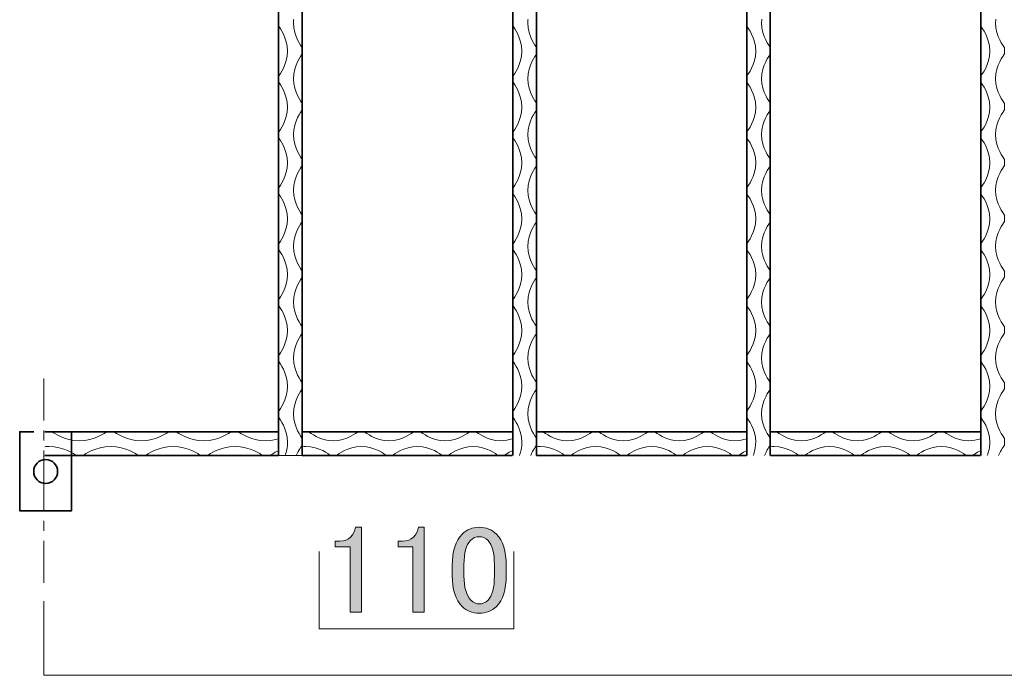
# Model space of a CAD drawing. Units: inches. Extents: x 0 to 859, y 0 to 612.
# Drawn here: x 119 to 260, y 85 to 179 of the extents above; entities that cross this region are included whole.
import ezdxf

# ---------------------------------------------------------------- set-up
doc = ezdxf.new("R2010")
doc.units = ezdxf.units.IN
doc.header["$MEASUREMENT"] = 0
doc.linetypes.add('AI-Linetype-3', pattern=[2.874, 1.437, -1.437])
doc.linetypes.add('AI-Linetype-4', pattern=[12.935, 8.624, -1.437, 1.437, -1.437])
doc.layers.add('レイヤー 1', color=7, linetype='Continuous')

# ---------------------------------------------------------------- blocks, each defined once
blk = doc.blocks.new('block 5')
at = {"layer": 'レイヤー 1', "color": 7, "lineweight": 18}
blk.add_lwpolyline([(122.91, 95.75), (122.91, 85.13), (629.11, 85.13), (629.11, 95.75)], dxfattribs=at)
blk = doc.blocks.new('block 12')
at = {"layer": 'レイヤー 1', "color": 7, "lineweight": 35}
for points in [[(156.5, 116.59), (156.5, 375.41)], [(159.88, 116.59), (159.88, 375.41)], [(190.05, 116.59), (190.05, 375.41)], [(193.42, 116.59), (193.42, 375.41)], [(223.52, 116.59), (223.52, 375.41)], [(226.9, 116.59), (226.9, 375.41)], [(257.03, 116.59), (257.03, 375.41)], [(124.87, 119.99), (126.88, 119.99), (126.88, 108.68), (119.45, 108.68), (119.45, 119.99), (121.45, 119.99)], [(156.51, 119.99), (123.06, 119.99)], [(189.95, 119.99), (159.9, 119.99)], [(223.5, 119.99), (193.45, 119.99)], [(256.97, 119.99), (226.92, 119.99)], [(156.51, 116.61), (123.06, 116.61)], [(189.95, 116.61), (159.9, 116.61)], [(223.5, 116.61), (193.45, 116.61)], [(256.97, 116.61), (226.92, 116.61)]]:
    blk.add_lwpolyline(points, dxfattribs=at)
at = {"layer": 'レイヤー 1', "color": 7, "lineweight": 18}
blk.add_lwpolyline([(156.5, 116.59), (159.88, 116.59)], dxfattribs=at)
for points, knots in [([(159.05, 116.6), (159.39, 117.44), (159.83, 117.98), (159.9, 118.1), (159.9, 118.1), (159.9, 118.14), (159.9, 118.14), (159.9, 118.14), (159.9, 118.99), (159.9, 118.99), (159.9, 118.99), (159.9, 119.03), (159.9, 119.03), (159.78, 119.24), (158.64, 120.62), (158.64, 122.57), (158.64, 124.53), (159.78, 125.91), (159.9, 126.12), (159.9, 126.12), (159.9, 126.97), (159.9, 126.97), (159.9, 126.97), (159.9, 127.01), (159.9, 127.01), (159.78, 127.21), (158.64, 128.59), (158.64, 130.55), (158.64, 132.51), (159.78, 133.89), (159.9, 134.09), (159.9, 134.09), (159.9, 134.13), (159.9, 134.13), (159.9, 134.13), (159.9, 134.98), (159.9, 134.98), (159.9, 134.98), (159.9, 135.02), (159.9, 135.02), (159.78, 135.23), (158.64, 136.61), (158.64, 138.56), (158.64, 140.52), (159.78, 141.9), (159.9, 142.11), (159.9, 142.11), (159.9, 142.96), (159.9, 142.96), (159.9, 142.96), (159.9, 143), (159.9, 143), (159.78, 143.2), (158.64, 144.58), (158.64, 146.54), (158.64, 148.5), (159.78, 149.88), (159.9, 150.08), (159.9, 150.08), (159.9, 150.12), (159.9, 150.12), (159.9, 150.12), (159.9, 150.97), (159.9, 150.97), (159.9, 150.97), (159.9, 151.01), (159.9, 151.01), (159.78, 151.22), (158.64, 152.6), (158.64, 154.55), (158.64, 156.51), (159.78, 157.89), (159.9, 158.1), (159.9, 158.1), (159.9, 158.95), (159.9, 158.95), (159.9, 158.95), (159.9, 158.99), (159.9, 158.99), (159.78, 159.19), (158.64, 160.57), (158.64, 162.53), (158.64, 164.49), (159.78, 165.87), (159.9, 166.07), (159.9, 166.07), (159.9, 166.11), (159.9, 166.11), (159.9, 166.11), (159.9, 166.96), (159.9, 166.96), (159.9, 166.96), (159.9, 167), (159.9, 167), (159.78, 167.21), (158.64, 168.58), (158.64, 170.54), (158.64, 172.5), (159.78, 173.88), (159.9, 174.09), (159.9, 174.09), (159.9, 174.94), (159.9, 174.94), (159.9, 174.94), (159.9, 174.98), (159.9, 174.98), (159.78, 175.18), (158.64, 176.56), (158.64, 178.52), (158.64, 178.71), (158.65, 178.9), (158.67, 179.08)], [0, 0, 0, 0, 1, 1, 1, 2, 2, 2, 3, 3, 3, 4, 4, 4, 5, 5, 5, 6, 6, 6, 7, 7, 7, 8, 8, 8, 9, 9, 9, 10, 10, 10, 11, 11, 11, 12, 12, 12, 13, 13, 13, 14, 14, 14, 15, 15, 15, 16, 16, 16, 17, 17, 17, 18, 18, 18, 19, 19, 19, 20, 20, 20, 21, 21, 21, 22, 22, 22, 23, 23, 23, 24, 24, 24, 25, 25, 25, 26, 26, 26, 27, 27, 27, 28, 28, 28, 29, 29, 29, 30, 30, 30, 31, 31, 31, 32, 32, 32, 33, 33, 33, 34, 34, 34, 35, 35, 35, 36, 36, 36, 37, 37, 37, 37]), ([(192.6, 116.6), (192.94, 117.44), (193.38, 117.98), (193.45, 118.1), (193.45, 118.1), (193.45, 118.14), (193.45, 118.14), (193.45, 118.14), (193.45, 118.99), (193.45, 118.99), (193.45, 118.99), (193.45, 119.03), (193.45, 119.03), (193.33, 119.24), (192.18, 120.62), (192.18, 122.57), (192.18, 124.53), (193.33, 125.91), (193.45, 126.12), (193.45, 126.12), (193.45, 126.97), (193.45, 126.97), (193.45, 126.97), (193.45, 127.01), (193.45, 127.01), (193.33, 127.21), (192.18, 128.59), (192.18, 130.55), (192.18, 132.51), (193.33, 133.89), (193.45, 134.09), (193.45, 134.09), (193.45, 134.13), (193.45, 134.13), (193.45, 134.13), (193.45, 134.98), (193.45, 134.98), (193.45, 134.98), (193.45, 135.02), (193.45, 135.02), (193.33, 135.23), (192.18, 136.61), (192.18, 138.56), (192.18, 140.52), (193.33, 141.9), (193.45, 142.11), (193.45, 142.11), (193.45, 142.96), (193.45, 142.96), (193.45, 142.96), (193.45, 143), (193.45, 143), (193.33, 143.2), (192.18, 144.58), (192.18, 146.54), (192.18, 148.5), (193.33, 149.88), (193.45, 150.08), (193.45, 150.08), (193.45, 150.12), (193.45, 150.12), (193.45, 150.12), (193.45, 150.97), (193.45, 150.97), (193.45, 150.97), (193.45, 151.01), (193.45, 151.01), (193.33, 151.22), (192.18, 152.6), (192.18, 154.55), (192.18, 156.51), (193.33, 157.89), (193.45, 158.1), (193.45, 158.1), (193.45, 158.95), (193.45, 158.95), (193.45, 158.95), (193.45, 158.99), (193.45, 158.99), (193.33, 159.19), (192.18, 160.57), (192.18, 162.53), (192.18, 164.49), (193.33, 165.87), (193.45, 166.07), (193.45, 166.07), (193.45, 166.11), (193.45, 166.11), (193.45, 166.11), (193.45, 166.96), (193.45, 166.96), (193.45, 166.96), (193.45, 167), (193.45, 167), (193.33, 167.21), (192.18, 168.58), (192.18, 170.54), (192.18, 172.5), (193.33, 173.88), (193.45, 174.09), (193.45, 174.09), (193.45, 174.94), (193.45, 174.94), (193.45, 174.94), (193.45, 174.98), (193.45, 174.98), (193.33, 175.18), (192.18, 176.56), (192.18, 178.52), (192.18, 178.71), (192.19, 178.9), (192.22, 179.08)], [0, 0, 0, 0, 1, 1, 1, 2, 2, 2, 3, 3, 3, 4, 4, 4, 5, 5, 5, 6, 6, 6, 7, 7, 7, 8, 8, 8, 9, 9, 9, 10, 10, 10, 11, 11, 11, 12, 12, 12, 13, 13, 13, 14, 14, 14, 15, 15, 15, 16, 16, 16, 17, 17, 17, 18, 18, 18, 19, 19, 19, 20, 20, 20, 21, 21, 21, 22, 22, 22, 23, 23, 23, 24, 24, 24, 25, 25, 25, 26, 26, 26, 27, 27, 27, 28, 28, 28, 29, 29, 29, 30, 30, 30, 31, 31, 31, 32, 32, 32, 33, 33, 33, 34, 34, 34, 35, 35, 35, 36, 36, 36, 37, 37, 37, 37]), ([(226.07, 116.6), (226.41, 117.44), (226.85, 117.98), (226.92, 118.1), (226.92, 118.1), (226.92, 118.14), (226.92, 118.14), (226.92, 118.14), (226.92, 118.99), (226.92, 118.99), (226.92, 118.99), (226.92, 119.03), (226.92, 119.03), (226.8, 119.24), (225.66, 120.62), (225.66, 122.57), (225.66, 124.53), (226.8, 125.91), (226.92, 126.12), (226.92, 126.12), (226.92, 126.97), (226.92, 126.97), (226.92, 126.97), (226.92, 127.01), (226.92, 127.01), (226.8, 127.21), (225.66, 128.59), (225.66, 130.55), (225.66, 132.51), (226.8, 133.89), (226.92, 134.09), (226.92, 134.09), (226.92, 134.13), (226.92, 134.13), (226.92, 134.13), (226.92, 134.98), (226.92, 134.98), (226.92, 134.98), (226.92, 135.02), (226.92, 135.02), (226.8, 135.23), (225.66, 136.61), (225.66, 138.56), (225.66, 140.52), (226.8, 141.9), (226.92, 142.11), (226.92, 142.11), (226.92, 142.96), (226.92, 142.96), (226.92, 142.96), (226.92, 143), (226.92, 143), (226.8, 143.2), (225.66, 144.58), (225.66, 146.54), (225.66, 148.5), (226.8, 149.88), (226.92, 150.08), (226.92, 150.08), (226.92, 150.12), (226.92, 150.12), (226.92, 150.12), (226.92, 150.97), (226.92, 150.97), (226.92, 150.97), (226.92, 151.01), (226.92, 151.01), (226.8, 151.22), (225.66, 152.6), (225.66, 154.55), (225.66, 156.51), (226.8, 157.89), (226.92, 158.1), (226.92, 158.1), (226.92, 158.95), (226.92, 158.95), (226.92, 158.95), (226.92, 158.99), (226.92, 158.99), (226.8, 159.19), (225.66, 160.57), (225.66, 162.53), (225.66, 164.49), (226.8, 165.87), (226.92, 166.07), (226.92, 166.07), (226.92, 166.11), (226.92, 166.11), (226.92, 166.11), (226.92, 166.96), (226.92, 166.96), (226.92, 166.96), (226.92, 167), (226.92, 167), (226.8, 167.21), (225.66, 168.58), (225.66, 170.54), (225.66, 172.5), (226.8, 173.88), (226.92, 174.09), (226.92, 174.09), (226.92, 174.94), (226.92, 174.94), (226.92, 174.94), (226.92, 174.98), (226.92, 174.98), (226.8, 175.18), (225.66, 176.56), (225.66, 178.52), (225.66, 178.71), (225.67, 178.9), (225.69, 179.08)], [0, 0, 0, 0, 1, 1, 1, 2, 2, 2, 3, 3, 3, 4, 4, 4, 5, 5, 5, 6, 6, 6, 7, 7, 7, 8, 8, 8, 9, 9, 9, 10, 10, 10, 11, 11, 11, 12, 12, 12, 13, 13, 13, 14, 14, 14, 15, 15, 15, 16, 16, 16, 17, 17, 17, 18, 18, 18, 19, 19, 19, 20, 20, 20, 21, 21, 21, 22, 22, 22, 23, 23, 23, 24, 24, 24, 25, 25, 25, 26, 26, 26, 27, 27, 27, 28, 28, 28, 29, 29, 29, 30, 30, 30, 31, 31, 31, 32, 32, 32, 33, 33, 33, 34, 34, 34, 35, 35, 35, 36, 36, 36, 37, 37, 37, 37]), ([(259.58, 116.6), (259.92, 117.44), (260.35, 117.98), (260.43, 118.1), (260.43, 118.1), (260.43, 118.14), (260.43, 118.14), (260.43, 118.14), (260.43, 118.99), (260.43, 118.99), (260.43, 118.99), (260.43, 119.03), (260.43, 119.03), (260.31, 119.24), (259.16, 120.62), (259.16, 122.57), (259.16, 124.53), (260.31, 125.91), (260.43, 126.12), (260.43, 126.12), (260.43, 126.97), (260.43, 126.97), (260.43, 126.97), (260.43, 127.01), (260.43, 127.01), (260.31, 127.21), (259.16, 128.59), (259.16, 130.55), (259.16, 132.51), (260.31, 133.89), (260.43, 134.09), (260.43, 134.09), (260.43, 134.13), (260.43, 134.13), (260.43, 134.13), (260.43, 134.98), (260.43, 134.98), (260.43, 134.98), (260.43, 135.02), (260.43, 135.02), (260.31, 135.23), (259.16, 136.61), (259.16, 138.56), (259.16, 140.52), (260.31, 141.9), (260.43, 142.11), (260.43, 142.11), (260.43, 142.96), (260.43, 142.96), (260.43, 142.96), (260.43, 143), (260.43, 143), (260.31, 143.2), (259.16, 144.58), (259.16, 146.54), (259.16, 148.5), (260.31, 149.88), (260.43, 150.08), (260.43, 150.08), (260.43, 150.12), (260.43, 150.12), (260.43, 150.12), (260.43, 150.97), (260.43, 150.97), (260.43, 150.97), (260.43, 151.01), (260.43, 151.01), (260.31, 151.22), (259.16, 152.6), (259.16, 154.55), (259.16, 156.51), (260.31, 157.89), (260.43, 158.1), (260.43, 158.1), (260.43, 158.95), (260.43, 158.95), (260.43, 158.95), (260.43, 158.99), (260.43, 158.99), (260.31, 159.19), (259.16, 160.57), (259.16, 162.53), (259.16, 164.49), (260.31, 165.87), (260.43, 166.07), (260.43, 166.07), (260.43, 166.11), (260.43, 166.11), (260.43, 166.11), (260.43, 166.96), (260.43, 166.96), (260.43, 166.96), (260.43, 167), (260.43, 167), (260.31, 167.21), (259.16, 168.58), (259.16, 170.54), (259.16, 172.5), (260.31, 173.88), (260.43, 174.09), (260.43, 174.09), (260.43, 174.94), (260.43, 174.94), (260.43, 174.94), (260.43, 174.98), (260.43, 174.98), (260.31, 175.18), (259.16, 176.56), (259.16, 178.52), (259.16, 178.71), (259.17, 178.9), (259.19, 179.08)], [0, 0, 0, 0, 1, 1, 1, 2, 2, 2, 3, 3, 3, 4, 4, 4, 5, 5, 5, 6, 6, 6, 7, 7, 7, 8, 8, 8, 9, 9, 9, 10, 10, 10, 11, 11, 11, 12, 12, 12, 13, 13, 13, 14, 14, 14, 15, 15, 15, 16, 16, 16, 17, 17, 17, 18, 18, 18, 19, 19, 19, 20, 20, 20, 21, 21, 21, 22, 22, 22, 23, 23, 23, 24, 24, 24, 25, 25, 25, 26, 26, 26, 27, 27, 27, 28, 28, 28, 29, 29, 29, 30, 30, 30, 31, 31, 31, 32, 32, 32, 33, 33, 33, 34, 34, 34, 35, 35, 35, 36, 36, 36, 37, 37, 37, 37]), ([(157.43, 116.59), (157.64, 117.13), (157.79, 117.77), (157.79, 118.5), (157.79, 120.45), (156.65, 121.83), (156.53, 122.04), (156.53, 122.04), (156.53, 122.08), (156.53, 122.08), (156.53, 122.08), (156.53, 122.93), (156.53, 122.93), (156.53, 122.93), (156.53, 122.97), (156.53, 122.97), (156.65, 123.17), (157.79, 124.55), (157.79, 126.51), (157.79, 128.47), (156.65, 129.85), (156.53, 130.05), (156.53, 130.05), (156.53, 130.91), (156.53, 130.91), (156.53, 130.91), (156.53, 130.94), (156.53, 130.94), (156.65, 131.15), (157.79, 132.53), (157.79, 134.49), (157.79, 136.44), (156.65, 137.82), (156.53, 138.03), (156.53, 138.03), (156.53, 138.07), (156.53, 138.07), (156.53, 138.07), (156.53, 138.92), (156.53, 138.92), (156.53, 138.92), (156.53, 138.96), (156.53, 138.96), (156.65, 139.16), (157.79, 140.54), (157.79, 142.5), (157.79, 144.46), (156.65, 145.84), (156.53, 146.04), (156.53, 146.04), (156.53, 146.89), (156.53, 146.89), (156.53, 146.89), (156.53, 146.93), (156.53, 146.93), (156.65, 147.14), (157.79, 148.52), (157.79, 150.48), (157.79, 152.43), (156.65, 153.81), (156.53, 154.02), (156.53, 154.02), (156.53, 154.06), (156.53, 154.06), (156.53, 154.06), (156.53, 154.91), (156.53, 154.91), (156.53, 154.91), (156.53, 154.95), (156.53, 154.95), (156.65, 155.15), (157.79, 156.53), (157.79, 158.49), (157.79, 160.45), (156.65, 161.83), (156.53, 162.03), (156.53, 162.03), (156.53, 162.88), (156.53, 162.88), (156.53, 162.88), (156.53, 162.92), (156.53, 162.92), (156.65, 163.13), (157.79, 164.51), (157.79, 166.46), (157.79, 168.42), (156.65, 169.8), (156.53, 170.01), (156.53, 170.01), (156.53, 170.05), (156.53, 170.05), (156.53, 170.05), (156.53, 170.9), (156.53, 170.9), (156.53, 170.9), (156.53, 170.94), (156.53, 170.94), (156.65, 171.14), (157.79, 172.52), (157.79, 174.48), (157.79, 176.44), (156.65, 177.82), (156.53, 178.03), (156.53, 178.03), (156.53, 178.88), (156.53, 178.88), (156.53, 178.88), (156.53, 178.92), (156.53, 178.92)], [0, 0, 0, 0, 1, 1, 1, 2, 2, 2, 3, 3, 3, 4, 4, 4, 5, 5, 5, 6, 6, 6, 7, 7, 7, 8, 8, 8, 9, 9, 9, 10, 10, 10, 11, 11, 11, 12, 12, 12, 13, 13, 13, 14, 14, 14, 15, 15, 15, 16, 16, 16, 17, 17, 17, 18, 18, 18, 19, 19, 19, 20, 20, 20, 21, 21, 21, 22, 22, 22, 23, 23, 23, 24, 24, 24, 25, 25, 25, 26, 26, 26, 27, 27, 27, 28, 28, 28, 29, 29, 29, 30, 30, 30, 31, 31, 31, 32, 32, 32, 33, 33, 33, 34, 34, 34, 35, 35, 35, 36, 36, 36, 36]), ([(190.98, 116.59), (191.18, 117.13), (191.34, 117.77), (191.34, 118.5), (191.34, 120.45), (190.2, 121.83), (190.08, 122.04), (190.08, 122.04), (190.08, 122.08), (190.08, 122.08), (190.08, 122.08), (190.08, 122.93), (190.08, 122.93), (190.08, 122.93), (190.08, 122.97), (190.08, 122.97), (190.2, 123.17), (191.34, 124.55), (191.34, 126.51), (191.34, 128.47), (190.2, 129.85), (190.08, 130.05), (190.08, 130.05), (190.08, 130.91), (190.08, 130.91), (190.08, 130.91), (190.08, 130.94), (190.08, 130.94), (190.2, 131.15), (191.34, 132.53), (191.34, 134.49), (191.34, 136.44), (190.2, 137.82), (190.08, 138.03), (190.08, 138.03), (190.08, 138.07), (190.08, 138.07), (190.08, 138.07), (190.08, 138.92), (190.08, 138.92), (190.08, 138.92), (190.08, 138.96), (190.08, 138.96), (190.2, 139.16), (191.34, 140.54), (191.34, 142.5), (191.34, 144.46), (190.2, 145.84), (190.08, 146.04), (190.08, 146.04), (190.08, 146.89), (190.08, 146.89), (190.08, 146.89), (190.08, 146.93), (190.08, 146.93), (190.2, 147.14), (191.34, 148.52), (191.34, 150.48), (191.34, 152.43), (190.2, 153.81), (190.08, 154.02), (190.08, 154.02), (190.08, 154.06), (190.08, 154.06), (190.08, 154.06), (190.08, 154.91), (190.08, 154.91), (190.08, 154.91), (190.08, 154.95), (190.08, 154.95), (190.2, 155.15), (191.34, 156.53), (191.34, 158.49), (191.34, 160.45), (190.2, 161.83), (190.08, 162.03), (190.08, 162.03), (190.08, 162.88), (190.08, 162.88), (190.08, 162.88), (190.08, 162.92), (190.08, 162.92), (190.2, 163.13), (191.34, 164.51), (191.34, 166.46), (191.34, 168.42), (190.2, 169.8), (190.08, 170.01), (190.08, 170.01), (190.08, 170.05), (190.08, 170.05), (190.08, 170.05), (190.08, 170.9), (190.08, 170.9), (190.08, 170.9), (190.08, 170.94), (190.08, 170.94), (190.2, 171.14), (191.34, 172.52), (191.34, 174.48), (191.34, 176.44), (190.2, 177.82), (190.08, 178.03), (190.08, 178.03), (190.08, 178.88), (190.08, 178.88), (190.08, 178.88), (190.08, 178.92), (190.08, 178.92)], [0, 0, 0, 0, 1, 1, 1, 2, 2, 2, 3, 3, 3, 4, 4, 4, 5, 5, 5, 6, 6, 6, 7, 7, 7, 8, 8, 8, 9, 9, 9, 10, 10, 10, 11, 11, 11, 12, 12, 12, 13, 13, 13, 14, 14, 14, 15, 15, 15, 16, 16, 16, 17, 17, 17, 18, 18, 18, 19, 19, 19, 20, 20, 20, 21, 21, 21, 22, 22, 22, 23, 23, 23, 24, 24, 24, 25, 25, 25, 26, 26, 26, 27, 27, 27, 28, 28, 28, 29, 29, 29, 30, 30, 30, 31, 31, 31, 32, 32, 32, 33, 33, 33, 34, 34, 34, 35, 35, 35, 36, 36, 36, 36]), ([(224.45, 116.59), (224.66, 117.13), (224.81, 117.77), (224.81, 118.5), (224.81, 120.45), (223.67, 121.83), (223.55, 122.04), (223.55, 122.04), (223.55, 122.08), (223.55, 122.08), (223.55, 122.08), (223.55, 122.93), (223.55, 122.93), (223.55, 122.93), (223.55, 122.97), (223.55, 122.97), (223.67, 123.17), (224.81, 124.55), (224.81, 126.51), (224.81, 128.47), (223.67, 129.85), (223.55, 130.05), (223.55, 130.05), (223.55, 130.91), (223.55, 130.91), (223.55, 130.91), (223.55, 130.94), (223.55, 130.94), (223.67, 131.15), (224.81, 132.53), (224.81, 134.49), (224.81, 136.44), (223.67, 137.82), (223.55, 138.03), (223.55, 138.03), (223.55, 138.07), (223.55, 138.07), (223.55, 138.07), (223.55, 138.92), (223.55, 138.92), (223.55, 138.92), (223.55, 138.96), (223.55, 138.96), (223.67, 139.16), (224.81, 140.54), (224.81, 142.5), (224.81, 144.46), (223.67, 145.84), (223.55, 146.04), (223.55, 146.04), (223.55, 146.89), (223.55, 146.89), (223.55, 146.89), (223.55, 146.93), (223.55, 146.93), (223.67, 147.14), (224.81, 148.52), (224.81, 150.48), (224.81, 152.43), (223.67, 153.81), (223.55, 154.02), (223.55, 154.02), (223.55, 154.06), (223.55, 154.06), (223.55, 154.06), (223.55, 154.91), (223.55, 154.91), (223.55, 154.91), (223.55, 154.95), (223.55, 154.95), (223.67, 155.15), (224.81, 156.53), (224.81, 158.49), (224.81, 160.45), (223.67, 161.83), (223.55, 162.03), (223.55, 162.03), (223.55, 162.88), (223.55, 162.88), (223.55, 162.88), (223.55, 162.92), (223.55, 162.92), (223.67, 163.13), (224.81, 164.51), (224.81, 166.46), (224.81, 168.42), (223.67, 169.8), (223.55, 170.01), (223.55, 170.01), (223.55, 170.05), (223.55, 170.05), (223.55, 170.05), (223.55, 170.9), (223.55, 170.9), (223.55, 170.9), (223.55, 170.94), (223.55, 170.94), (223.67, 171.14), (224.81, 172.52), (224.81, 174.48), (224.81, 176.44), (223.67, 177.82), (223.55, 178.03), (223.55, 178.03), (223.55, 178.88), (223.55, 178.88), (223.55, 178.88), (223.55, 178.92), (223.55, 178.92)], [0, 0, 0, 0, 1, 1, 1, 2, 2, 2, 3, 3, 3, 4, 4, 4, 5, 5, 5, 6, 6, 6, 7, 7, 7, 8, 8, 8, 9, 9, 9, 10, 10, 10, 11, 11, 11, 12, 12, 12, 13, 13, 13, 14, 14, 14, 15, 15, 15, 16, 16, 16, 17, 17, 17, 18, 18, 18, 19, 19, 19, 20, 20, 20, 21, 21, 21, 22, 22, 22, 23, 23, 23, 24, 24, 24, 25, 25, 25, 26, 26, 26, 27, 27, 27, 28, 28, 28, 29, 29, 29, 30, 30, 30, 31, 31, 31, 32, 32, 32, 33, 33, 33, 34, 34, 34, 35, 35, 35, 36, 36, 36, 36]), ([(257.96, 116.59), (258.16, 117.13), (258.32, 117.77), (258.32, 118.5), (258.32, 120.45), (257.18, 121.83), (257.05, 122.04), (257.05, 122.04), (257.05, 122.08), (257.05, 122.08), (257.05, 122.08), (257.05, 122.93), (257.05, 122.93), (257.05, 122.93), (257.05, 122.97), (257.05, 122.97), (257.18, 123.17), (258.32, 124.55), (258.32, 126.51), (258.32, 128.47), (257.18, 129.85), (257.05, 130.05), (257.05, 130.05), (257.05, 130.91), (257.05, 130.91), (257.05, 130.91), (257.05, 130.94), (257.05, 130.94), (257.18, 131.15), (258.32, 132.53), (258.32, 134.49), (258.32, 136.44), (257.18, 137.82), (257.05, 138.03), (257.05, 138.03), (257.05, 138.07), (257.05, 138.07), (257.05, 138.07), (257.05, 138.92), (257.05, 138.92), (257.05, 138.92), (257.05, 138.96), (257.05, 138.96), (257.18, 139.16), (258.32, 140.54), (258.32, 142.5), (258.32, 144.46), (257.18, 145.84), (257.05, 146.04), (257.05, 146.04), (257.05, 146.89), (257.05, 146.89), (257.05, 146.89), (257.05, 146.93), (257.05, 146.93), (257.18, 147.14), (258.32, 148.52), (258.32, 150.48), (258.32, 152.43), (257.18, 153.81), (257.05, 154.02), (257.05, 154.02), (257.05, 154.06), (257.05, 154.06), (257.05, 154.06), (257.05, 154.91), (257.05, 154.91), (257.05, 154.91), (257.05, 154.95), (257.05, 154.95), (257.18, 155.15), (258.32, 156.53), (258.32, 158.49), (258.32, 160.45), (257.18, 161.83), (257.05, 162.03), (257.05, 162.03), (257.05, 162.88), (257.05, 162.88), (257.05, 162.88), (257.05, 162.92), (257.05, 162.92), (257.18, 163.13), (258.32, 164.51), (258.32, 166.46), (258.32, 168.42), (257.18, 169.8), (257.05, 170.01), (257.05, 170.01), (257.05, 170.05), (257.05, 170.05), (257.05, 170.05), (257.05, 170.9), (257.05, 170.9), (257.05, 170.9), (257.05, 170.94), (257.05, 170.94), (257.18, 171.14), (258.32, 172.52), (258.32, 174.48), (258.32, 176.44), (257.18, 177.82), (257.05, 178.03), (257.05, 178.03), (257.05, 178.88), (257.05, 178.88), (257.05, 178.88), (257.05, 178.92), (257.05, 178.92)], [0, 0, 0, 0, 1, 1, 1, 2, 2, 2, 3, 3, 3, 4, 4, 4, 5, 5, 5, 6, 6, 6, 7, 7, 7, 8, 8, 8, 9, 9, 9, 10, 10, 10, 11, 11, 11, 12, 12, 12, 13, 13, 13, 14, 14, 14, 15, 15, 15, 16, 16, 16, 17, 17, 17, 18, 18, 18, 19, 19, 19, 20, 20, 20, 21, 21, 21, 22, 22, 22, 23, 23, 23, 24, 24, 24, 25, 25, 25, 26, 26, 26, 27, 27, 27, 28, 28, 28, 29, 29, 29, 30, 30, 30, 31, 31, 31, 32, 32, 32, 33, 33, 33, 34, 34, 34, 35, 35, 35, 36, 36, 36, 36]), ([(156.51, 118.99), (155.97, 118.83), (155.35, 118.72), (154.67, 118.72), (152.49, 118.72), (150.95, 119.87), (150.72, 119.99), (150.72, 119.99), (149.78, 119.99), (149.78, 119.99), (149.78, 119.99), (149.73, 119.99), (149.73, 119.99), (149.5, 119.87), (147.97, 118.72), (145.79, 118.72), (143.61, 118.72), (142.07, 119.87), (141.84, 119.99), (141.84, 119.99), (141.8, 119.99), (141.8, 119.99), (141.8, 119.99), (140.86, 119.99), (140.86, 119.99), (140.86, 119.99), (140.81, 119.99), (140.81, 119.99), (140.58, 119.87), (139.05, 118.72), (136.87, 118.72), (134.69, 118.72), (133.15, 119.87), (132.92, 119.99), (132.92, 119.99), (131.98, 119.99), (131.98, 119.99), (131.98, 119.99), (131.93, 119.99), (131.93, 119.99), (131.7, 119.87), (130.17, 118.72), (127.99, 118.72), (125.81, 118.72), (124.28, 119.87), (124.05, 119.99), (124.05, 119.99), (124, 119.99), (124, 119.99), (124, 119.99), (123.06, 119.99), (123.06, 119.99)], [0, 0, 0, 0, 1, 1, 1, 2, 2, 2, 3, 3, 3, 4, 4, 4, 5, 5, 5, 6, 6, 6, 7, 7, 7, 8, 8, 8, 9, 9, 9, 10, 10, 10, 11, 11, 11, 12, 12, 12, 13, 13, 13, 14, 14, 14, 15, 15, 15, 16, 16, 16, 17, 17, 17, 17]), ([(189.95, 118.99), (189.47, 118.83), (188.91, 118.72), (188.3, 118.72), (186.34, 118.72), (184.96, 119.87), (184.76, 119.99), (184.76, 119.99), (183.91, 119.99), (183.91, 119.99), (183.91, 119.99), (183.87, 119.99), (183.87, 119.99), (183.66, 119.87), (182.28, 118.72), (180.33, 118.72), (178.37, 118.72), (176.99, 119.87), (176.78, 119.99), (176.78, 119.99), (176.74, 119.99), (176.74, 119.99), (176.74, 119.99), (175.89, 119.99), (175.89, 119.99), (175.89, 119.99), (175.85, 119.99), (175.85, 119.99), (175.65, 119.87), (174.27, 118.72), (172.31, 118.72), (170.35, 118.72), (168.97, 119.87), (168.77, 119.99), (168.77, 119.99), (167.92, 119.99), (167.92, 119.99), (167.92, 119.99), (167.88, 119.99), (167.88, 119.99), (167.67, 119.87), (166.29, 118.72), (164.33, 118.72), (162.38, 118.72), (161, 119.87), (160.79, 119.99), (160.79, 119.99), (160.75, 119.99), (160.75, 119.99), (160.75, 119.99), (159.9, 119.99), (159.9, 119.99)], [0, 0, 0, 0, 1, 1, 1, 2, 2, 2, 3, 3, 3, 4, 4, 4, 5, 5, 5, 6, 6, 6, 7, 7, 7, 8, 8, 8, 9, 9, 9, 10, 10, 10, 11, 11, 11, 12, 12, 12, 13, 13, 13, 14, 14, 14, 15, 15, 15, 16, 16, 16, 17, 17, 17, 17]), ([(223.5, 118.99), (223.01, 118.83), (222.46, 118.72), (221.84, 118.72), (219.89, 118.72), (218.51, 119.87), (218.3, 119.99), (218.3, 119.99), (217.45, 119.99), (217.45, 119.99), (217.45, 119.99), (217.41, 119.99), (217.41, 119.99), (217.21, 119.87), (215.83, 118.72), (213.87, 118.72), (211.91, 118.72), (210.53, 119.87), (210.33, 119.99), (210.33, 119.99), (210.29, 119.99), (210.29, 119.99), (210.29, 119.99), (209.44, 119.99), (209.44, 119.99), (209.44, 119.99), (209.4, 119.99), (209.4, 119.99), (209.19, 119.87), (207.81, 118.72), (205.86, 118.72), (203.9, 118.72), (202.52, 119.87), (202.31, 119.99), (202.31, 119.99), (201.46, 119.99), (201.46, 119.99), (201.46, 119.99), (201.42, 119.99), (201.42, 119.99), (201.22, 119.87), (199.84, 118.72), (197.88, 118.72), (195.92, 118.72), (194.54, 119.87), (194.34, 119.99), (194.34, 119.99), (194.3, 119.99), (194.3, 119.99), (194.3, 119.99), (193.45, 119.99), (193.45, 119.99)], [0, 0, 0, 0, 1, 1, 1, 2, 2, 2, 3, 3, 3, 4, 4, 4, 5, 5, 5, 6, 6, 6, 7, 7, 7, 8, 8, 8, 9, 9, 9, 10, 10, 10, 11, 11, 11, 12, 12, 12, 13, 13, 13, 14, 14, 14, 15, 15, 15, 16, 16, 16, 17, 17, 17, 17]), ([(256.97, 118.99), (256.49, 118.83), (255.93, 118.72), (255.32, 118.72), (253.36, 118.72), (251.98, 119.87), (251.77, 119.99), (251.77, 119.99), (250.92, 119.99), (250.92, 119.99), (250.92, 119.99), (250.88, 119.99), (250.88, 119.99), (250.68, 119.87), (249.3, 118.72), (247.34, 118.72), (245.38, 118.72), (244, 119.87), (243.8, 119.99), (243.8, 119.99), (243.76, 119.99), (243.76, 119.99), (243.76, 119.99), (242.91, 119.99), (242.91, 119.99), (242.91, 119.99), (242.87, 119.99), (242.87, 119.99), (242.66, 119.87), (241.28, 118.72), (239.33, 118.72), (237.37, 118.72), (235.99, 119.87), (235.78, 119.99), (235.78, 119.99), (234.93, 119.99), (234.93, 119.99), (234.93, 119.99), (234.9, 119.99), (234.9, 119.99), (234.69, 119.87), (233.31, 118.72), (231.35, 118.72), (229.4, 118.72), (228.02, 119.87), (227.81, 119.99), (227.81, 119.99), (227.77, 119.99), (227.77, 119.99), (227.77, 119.99), (226.92, 119.99), (226.92, 119.99)], [0, 0, 0, 0, 1, 1, 1, 2, 2, 2, 3, 3, 3, 4, 4, 4, 5, 5, 5, 6, 6, 6, 7, 7, 7, 8, 8, 8, 9, 9, 9, 10, 10, 10, 11, 11, 11, 12, 12, 12, 13, 13, 13, 14, 14, 14, 15, 15, 15, 16, 16, 16, 17, 17, 17, 17]), ([(156.51, 117.29), (155.82, 116.99), (155.38, 116.67), (155.26, 116.61), (155.26, 116.61), (155.22, 116.61), (155.22, 116.61), (155.22, 116.61), (154.27, 116.61), (154.27, 116.61), (154.27, 116.61), (154.23, 116.61), (154.23, 116.61), (154, 116.74), (152.46, 117.88), (150.29, 117.88), (148.11, 117.88), (146.57, 116.74), (146.34, 116.61), (146.34, 116.61), (145.4, 116.61), (145.4, 116.61), (145.4, 116.61), (145.35, 116.61), (145.35, 116.61), (145.12, 116.74), (143.59, 117.88), (141.41, 117.88), (139.23, 117.88), (137.69, 116.74), (137.46, 116.61), (137.46, 116.61), (137.42, 116.61), (137.42, 116.61), (137.42, 116.61), (136.47, 116.61), (136.47, 116.61), (136.47, 116.61), (136.43, 116.61), (136.43, 116.61), (136.2, 116.74), (134.67, 117.88), (132.48, 117.88), (130.3, 117.88), (128.76, 116.74), (128.53, 116.61), (128.53, 116.61), (127.59, 116.61), (127.59, 116.61), (127.59, 116.61), (127.54, 116.61), (127.54, 116.61), (127.31, 116.74), (125.78, 117.88), (123.6, 117.88), (123.41, 117.88), (123.23, 117.87), (123.06, 117.86)], [0, 0, 0, 0, 1, 1, 1, 2, 2, 2, 3, 3, 3, 4, 4, 4, 5, 5, 5, 6, 6, 6, 7, 7, 7, 8, 8, 8, 9, 9, 9, 10, 10, 10, 11, 11, 11, 12, 12, 12, 13, 13, 13, 14, 14, 14, 15, 15, 15, 16, 16, 16, 17, 17, 17, 18, 18, 18, 19, 19, 19, 19]), ([(189.95, 117.29), (189.33, 116.99), (188.94, 116.67), (188.83, 116.61), (188.83, 116.61), (188.8, 116.61), (188.8, 116.61), (188.8, 116.61), (187.95, 116.61), (187.95, 116.61), (187.95, 116.61), (187.91, 116.61), (187.91, 116.61), (187.7, 116.74), (186.32, 117.88), (184.36, 117.88), (182.41, 117.88), (181.03, 116.74), (180.82, 116.61), (180.82, 116.61), (179.97, 116.61), (179.97, 116.61), (179.97, 116.61), (179.93, 116.61), (179.93, 116.61), (179.72, 116.74), (178.35, 117.88), (176.39, 117.88), (174.43, 117.88), (173.05, 116.74), (172.85, 116.61), (172.85, 116.61), (172.81, 116.61), (172.81, 116.61), (172.81, 116.61), (171.96, 116.61), (171.96, 116.61), (171.96, 116.61), (171.92, 116.61), (171.92, 116.61), (171.71, 116.74), (170.33, 117.88), (168.37, 117.88), (166.41, 117.88), (165.03, 116.74), (164.83, 116.61), (164.83, 116.61), (163.97, 116.61), (163.97, 116.61), (163.97, 116.61), (163.94, 116.61), (163.94, 116.61), (163.73, 116.74), (162.35, 117.88), (160.39, 117.88), (160.22, 117.88), (160.06, 117.87), (159.9, 117.86)], [0, 0, 0, 0, 1, 1, 1, 2, 2, 2, 3, 3, 3, 4, 4, 4, 5, 5, 5, 6, 6, 6, 7, 7, 7, 8, 8, 8, 9, 9, 9, 10, 10, 10, 11, 11, 11, 12, 12, 12, 13, 13, 13, 14, 14, 14, 15, 15, 15, 16, 16, 16, 17, 17, 17, 18, 18, 18, 19, 19, 19, 19]), ([(223.5, 117.29), (222.88, 116.99), (222.48, 116.67), (222.38, 116.61), (222.38, 116.61), (222.34, 116.61), (222.34, 116.61), (222.34, 116.61), (221.49, 116.61), (221.49, 116.61), (221.49, 116.61), (221.45, 116.61), (221.45, 116.61), (221.25, 116.74), (219.86, 117.88), (217.91, 117.88), (215.95, 117.88), (214.57, 116.74), (214.36, 116.61), (214.36, 116.61), (213.51, 116.61), (213.51, 116.61), (213.51, 116.61), (213.48, 116.61), (213.48, 116.61), (213.27, 116.74), (211.89, 117.88), (209.93, 117.88), (207.98, 117.88), (206.6, 116.74), (206.39, 116.61), (206.39, 116.61), (206.35, 116.61), (206.35, 116.61), (206.35, 116.61), (205.5, 116.61), (205.5, 116.61), (205.5, 116.61), (205.46, 116.61), (205.46, 116.61), (205.26, 116.74), (203.88, 117.88), (201.91, 117.88), (199.96, 117.88), (198.58, 116.74), (198.37, 116.61), (198.37, 116.61), (197.52, 116.61), (197.52, 116.61), (197.52, 116.61), (197.48, 116.61), (197.48, 116.61), (197.27, 116.74), (195.89, 117.88), (193.94, 117.88), (193.77, 117.88), (193.61, 117.87), (193.45, 117.86)], [0, 0, 0, 0, 1, 1, 1, 2, 2, 2, 3, 3, 3, 4, 4, 4, 5, 5, 5, 6, 6, 6, 7, 7, 7, 8, 8, 8, 9, 9, 9, 10, 10, 10, 11, 11, 11, 12, 12, 12, 13, 13, 13, 14, 14, 14, 15, 15, 15, 16, 16, 16, 17, 17, 17, 18, 18, 18, 19, 19, 19, 19]), ([(256.97, 117.29), (256.35, 116.99), (255.95, 116.67), (255.85, 116.61), (255.85, 116.61), (255.81, 116.61), (255.81, 116.61), (255.81, 116.61), (254.96, 116.61), (254.96, 116.61), (254.96, 116.61), (254.93, 116.61), (254.93, 116.61), (254.72, 116.74), (253.34, 117.88), (251.38, 117.88), (249.42, 117.88), (248.04, 116.74), (247.84, 116.61), (247.84, 116.61), (246.99, 116.61), (246.99, 116.61), (246.99, 116.61), (246.95, 116.61), (246.95, 116.61), (246.74, 116.74), (245.36, 117.88), (243.41, 117.88), (241.45, 117.88), (240.07, 116.74), (239.86, 116.61), (239.86, 116.61), (239.82, 116.61), (239.82, 116.61), (239.82, 116.61), (238.97, 116.61), (238.97, 116.61), (238.97, 116.61), (238.93, 116.61), (238.93, 116.61), (238.73, 116.74), (237.35, 117.88), (235.39, 117.88), (233.43, 117.88), (232.05, 116.74), (231.84, 116.61), (231.84, 116.61), (230.99, 116.61), (230.99, 116.61), (230.99, 116.61), (230.95, 116.61), (230.95, 116.61), (230.75, 116.74), (229.37, 117.88), (227.41, 117.88), (227.24, 117.88), (227.08, 117.87), (226.92, 117.86)], [0, 0, 0, 0, 1, 1, 1, 2, 2, 2, 3, 3, 3, 4, 4, 4, 5, 5, 5, 6, 6, 6, 7, 7, 7, 8, 8, 8, 9, 9, 9, 10, 10, 10, 11, 11, 11, 12, 12, 12, 13, 13, 13, 14, 14, 14, 15, 15, 15, 16, 16, 16, 17, 17, 17, 18, 18, 18, 19, 19, 19, 19])]:
    blk.add_open_spline(points, degree=3, knots=knots, dxfattribs=at)
at = {"layer": 'レイヤー 1', "color": 7, "lineweight": 35}
blk.add_open_spline([(123.16, 116.01), (124.11, 116.01), (124.88, 115.25), (124.88, 114.31), (124.88, 113.37), (124.11, 112.61), (123.16, 112.61), (122.22, 112.61), (121.45, 113.37), (121.45, 114.31), (121.45, 115.25), (122.22, 116.01), (123.16, 116.01)], degree=3, knots=[0, 0, 0, 0, 1, 1, 1, 2, 2, 2, 3, 3, 3, 4, 4, 4, 4], dxfattribs=at)
blk = doc.blocks.new('block 30')
at = {"layer": 'レイヤー 1', "color": 7, "lineweight": 18}
blk.add_lwpolyline([(190.17, 102.88), (190.17, 91.78), (162.3, 91.78), (162.3, 102.88)], dxfattribs=at)
blk = doc.blocks.new('block 31')
at = {"layer": 'レイヤー 1'}
h = blk.add_hatch(color=7, dxfattribs=at)
h.dxf.hatch_style = 2
edge = h.paths.add_edge_path()
edge.add_spline(control_points=[(167.52, 106.32), (167.52, 106.32), (168.36, 106.32), (168.36, 106.32), (168.36, 106.32), (168.36, 94.16), (168.36, 94.16), (168.36, 94.16), (166.74, 94.16), (166.74, 94.16), (166.74, 94.16), (166.74, 103.51), (166.74, 103.51), (166.74, 103.51), (164.63, 103.51), (164.63, 103.51), (164.63, 103.51), (164.63, 104.35), (164.63, 104.35), (164.63, 104.35), (165.27, 104.35), (165.27, 104.35), (165.92, 104.35), (166.44, 104.54), (166.81, 104.91), (167.23, 105.34), (167.47, 105.8), (167.52, 106.32)], knot_values=[0, 0, 0, 0, 1, 1, 1, 2, 2, 2, 3, 3, 3, 4, 4, 4, 5, 5, 5, 6, 6, 6, 7, 7, 7, 8, 8, 8, 9, 9, 9, 9], degree=3, periodic=1)
h = blk.add_hatch(color=7, dxfattribs=at)
h.dxf.hatch_style = 2
edge = h.paths.add_edge_path()
edge.add_spline(control_points=[(176.52, 106.32), (176.52, 106.32), (177.36, 106.32), (177.36, 106.32), (177.36, 106.32), (177.36, 94.16), (177.36, 94.16), (177.36, 94.16), (175.74, 94.16), (175.74, 94.16), (175.74, 94.16), (175.74, 103.51), (175.74, 103.51), (175.74, 103.51), (173.63, 103.51), (173.63, 103.51), (173.63, 103.51), (173.63, 104.35), (173.63, 104.35), (173.63, 104.35), (174.27, 104.35), (174.27, 104.35), (174.92, 104.35), (175.44, 104.54), (175.81, 104.91), (176.23, 105.34), (176.47, 105.8), (176.52, 106.32)], knot_values=[0, 0, 0, 0, 1, 1, 1, 2, 2, 2, 3, 3, 3, 4, 4, 4, 5, 5, 5, 6, 6, 6, 7, 7, 7, 8, 8, 8, 9, 9, 9, 9], degree=3, periodic=1)
h = blk.add_hatch(color=7, dxfattribs=at)
h.dxf.hatch_style = 2
edge = h.paths.add_edge_path()
edge.add_spline(control_points=[(181.37, 100.84), (181.37, 102.9), (181.83, 104.4), (182.77, 105.34), (183.43, 105.99), (184.25, 106.32), (185.23, 106.32), (186.22, 106.32), (187.04, 105.99), (187.69, 105.34), (188.63, 104.4), (189.1, 102.9), (189.1, 100.84), (189.1, 100.84), (189.1, 99.43), (189.1, 99.43), (189.1, 97.41), (188.63, 95.94), (187.69, 95), (187.04, 94.34), (186.22, 94.02), (185.23, 94.02), (184.25, 94.02), (183.43, 94.34), (182.77, 95), (181.83, 95.94), (181.37, 97.41), (181.37, 99.43), (181.37, 99.43), (181.37, 100.84), (181.37, 100.84)], knot_values=[0, 0, 0, 0, 1, 1, 1, 2, 2, 2, 3, 3, 3, 4, 4, 4, 5, 5, 5, 6, 6, 6, 7, 7, 7, 8, 8, 8, 9, 9, 9, 10, 10, 10, 10], degree=3, periodic=1)
edge = h.paths.add_edge_path()
edge.add_spline(control_points=[(183.97, 104.42), (183.36, 103.81), (183.05, 102.66), (183.05, 100.98), (183.05, 100.98), (183.05, 99.36), (183.05, 99.36), (183.05, 97.72), (183.38, 96.57), (184.04, 95.91), (184.41, 95.54), (184.81, 95.35), (185.23, 95.35), (185.7, 95.35), (186.12, 95.54), (186.5, 95.91), (187.11, 96.52), (187.41, 97.67), (187.41, 99.36), (187.41, 99.36), (187.41, 100.98), (187.41, 100.98), (187.41, 102.66), (187.11, 103.81), (186.5, 104.42), (186.12, 104.8), (185.7, 104.98), (185.23, 104.98), (184.76, 104.98), (184.34, 104.8), (183.97, 104.42)], knot_values=[0, 0, 0, 0, 1, 1, 1, 2, 2, 2, 3, 3, 3, 4, 4, 4, 5, 5, 5, 6, 6, 6, 7, 7, 7, 8, 8, 8, 9, 9, 9, 10, 10, 10, 10], degree=3, periodic=1)
at = {"layer": 'レイヤー 1', "lineweight": 0}
for points, knots in [([(167.52, 106.32), (167.52, 106.32), (168.36, 106.32), (168.36, 106.32), (168.36, 106.32), (168.36, 94.16), (168.36, 94.16), (168.36, 94.16), (166.74, 94.16), (166.74, 94.16), (166.74, 94.16), (166.74, 103.51), (166.74, 103.51), (166.74, 103.51), (164.63, 103.51), (164.63, 103.51), (164.63, 103.51), (164.63, 104.35), (164.63, 104.35), (164.63, 104.35), (165.27, 104.35), (165.27, 104.35), (165.92, 104.35), (166.44, 104.54), (166.81, 104.91), (167.23, 105.34), (167.47, 105.8), (167.52, 106.32)], [0, 0, 0, 0, 1, 1, 1, 2, 2, 2, 3, 3, 3, 4, 4, 4, 5, 5, 5, 6, 6, 6, 7, 7, 7, 8, 8, 8, 9, 9, 9, 9]), ([(176.52, 106.32), (176.52, 106.32), (177.36, 106.32), (177.36, 106.32), (177.36, 106.32), (177.36, 94.16), (177.36, 94.16), (177.36, 94.16), (175.74, 94.16), (175.74, 94.16), (175.74, 94.16), (175.74, 103.51), (175.74, 103.51), (175.74, 103.51), (173.63, 103.51), (173.63, 103.51), (173.63, 103.51), (173.63, 104.35), (173.63, 104.35), (173.63, 104.35), (174.27, 104.35), (174.27, 104.35), (174.92, 104.35), (175.44, 104.54), (175.81, 104.91), (176.23, 105.34), (176.47, 105.8), (176.52, 106.32)], [0, 0, 0, 0, 1, 1, 1, 2, 2, 2, 3, 3, 3, 4, 4, 4, 5, 5, 5, 6, 6, 6, 7, 7, 7, 8, 8, 8, 9, 9, 9, 9]), ([(181.37, 100.84), (181.37, 102.9), (181.83, 104.4), (182.77, 105.34), (183.43, 105.99), (184.25, 106.32), (185.23, 106.32), (186.22, 106.32), (187.04, 105.99), (187.69, 105.34), (188.63, 104.4), (189.1, 102.9), (189.1, 100.84), (189.1, 100.84), (189.1, 99.43), (189.1, 99.43), (189.1, 97.41), (188.63, 95.94), (187.69, 95), (187.04, 94.34), (186.22, 94.02), (185.23, 94.02), (184.25, 94.02), (183.43, 94.34), (182.77, 95), (181.83, 95.94), (181.37, 97.41), (181.37, 99.43), (181.37, 99.43), (181.37, 100.84), (181.37, 100.84)], [0, 0, 0, 0, 1, 1, 1, 2, 2, 2, 3, 3, 3, 4, 4, 4, 5, 5, 5, 6, 6, 6, 7, 7, 7, 8, 8, 8, 9, 9, 9, 10, 10, 10, 10]), ([(183.97, 104.42), (183.36, 103.81), (183.05, 102.66), (183.05, 100.98), (183.05, 100.98), (183.05, 99.36), (183.05, 99.36), (183.05, 97.72), (183.38, 96.57), (184.04, 95.91), (184.41, 95.54), (184.81, 95.35), (185.23, 95.35), (185.7, 95.35), (186.12, 95.54), (186.5, 95.91), (187.11, 96.52), (187.41, 97.67), (187.41, 99.36), (187.41, 99.36), (187.41, 100.98), (187.41, 100.98), (187.41, 102.66), (187.11, 103.81), (186.5, 104.42), (186.12, 104.8), (185.7, 104.98), (185.23, 104.98), (184.76, 104.98), (184.34, 104.8), (183.97, 104.42)], [0, 0, 0, 0, 1, 1, 1, 2, 2, 2, 3, 3, 3, 4, 4, 4, 5, 5, 5, 6, 6, 6, 7, 7, 7, 8, 8, 8, 9, 9, 9, 10, 10, 10, 10])]:
    blk.add_open_spline(points, degree=3, knots=knots, dxfattribs=at)
blk = doc.blocks.new('block 36')
at = {"layer": 'レイヤー 1', "color": 7, "lineweight": 18}
for points in [[(122.91, 121.63), (122.91, 127.63)], [(122.91, 98.38), (122.91, 104.38)]]:
    blk.add_lwpolyline(points, dxfattribs=at)
at = {"layer": 'レイヤー 1', "color": 7, "linetype": 'AI-Linetype-4', "lineweight": 18}
blk.add_lwpolyline([(122.91, 108.7), (122.91, 120.91)], dxfattribs=at)
at = {"layer": 'レイヤー 1', "color": 7, "linetype": 'AI-Linetype-3', "lineweight": 18}
blk.add_lwpolyline([(122.91, 105.82), (122.91, 107.98)], dxfattribs=at)

msp = doc.modelspace()

# ---------------------------------------------------------------- block references
at = {"layer": 'レイヤー 1'}
for name in ['block 5', 'block 12', 'block 30', 'block 36', 'block 31']:
    msp.add_blockref(name, (0, 0), dxfattribs=at)

doc.saveas('drawing.dxf')
